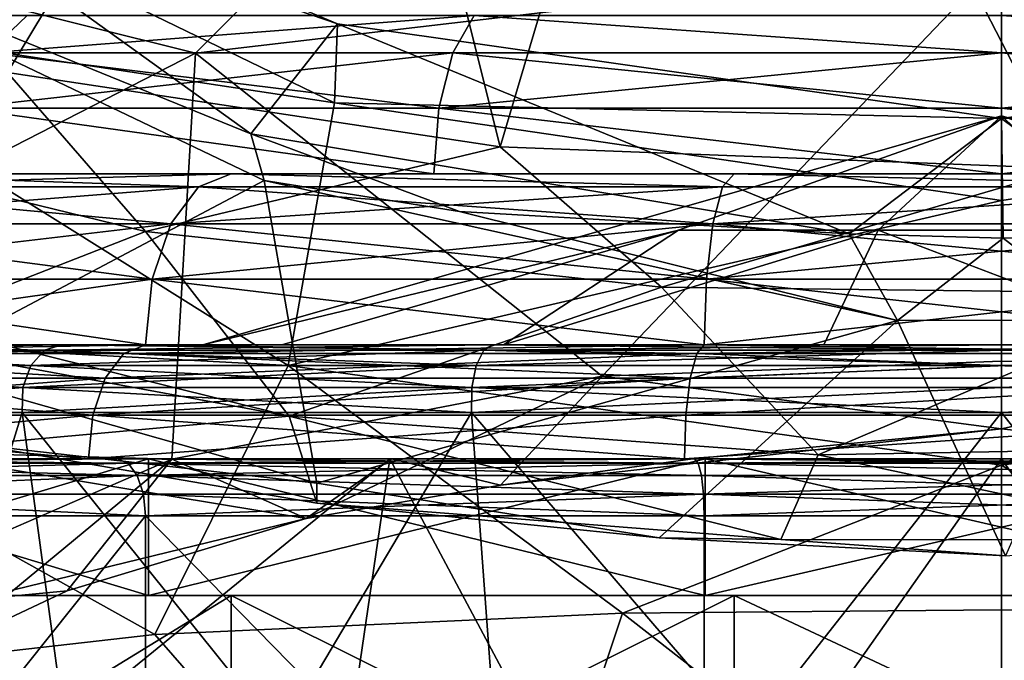
# Model space of a CAD drawing. Extents: x -31 to 31, y -4 to 161.
# Drawn here: x -9 to 0, y 147 to 152 of the extents above; entities that cross this region are included whole.
import ezdxf

# ---------------------------------------------------------------- set-up
doc = ezdxf.new("R2010")
doc.units = 0
doc.header["$MEASUREMENT"] = 0

msp = doc.modelspace()

# ---------------------------------------------------------------- linework, layer by layer
for points in [[(0.5726, 150.947006, 97.447701), (0.5789, 157.244003, 85.893898), (-2.6147, 157.130005, 85.865303)], [(-4.394, 151.136002, 96.710503), (-2.6147, 157.130005, 85.865303), (-5.7756, 156.660995, 85.748001)], [(-4.394, 151.136002, 96.710503), (0.5726, 150.947006, 97.447701), (-2.6147, 157.130005, 85.865303)], [(-8.7108, 151.787003, 94.1745), (-5.7756, 156.660995, 85.748001), (-9.4521, 155.643005, 85.4879)], [(-8.7108, 151.787003, 94.1745), (-4.394, 151.136002, 96.710503), (-5.7756, 156.660995, 85.748001)], [(0, 152.785995, 25.914499), (2.2641, 154.804001, 30.107401), (7.0639, 151.957993, 26.326099)], [(-12.0815, 153.210007, 34.3783), (-4.5131, 154.518005, 30.2181), (-7.0639, 151.957993, 26.326099)], [(-7.0639, 151.957993, 26.326099), (-4.5131, 154.518005, 30.2181), (0, 152.785995, 25.914499)], [(-10.8436, 154.320007, 61.929901), (-6.577, 151.25, 72.070099), (-11.5527, 153.278, 72.4963)], [(-10.7641, 153.906998, 51.480701), (-5.819, 152.214996, 60.659901), (-10.8436, 154.320007, 61.929901)], [(-5.819, 152.214996, 60.659901), (-6.577, 151.25, 72.070099), (-10.8436, 154.320007, 61.929901)], [(-11.2274, 152.337006, 43.040798), (-5.8453, 151.520996, 50.1665), (-10.7641, 153.906998, 51.480701)], [(-5.8453, 151.520996, 50.1665), (-5.819, 152.214996, 60.659901), (-10.7641, 153.906998, 51.480701)], [(-6.577, 151.25, 72.070099), (-6.4622, 150.839996, 73.995796), (-11.5527, 153.278, 72.4963)], [(-11.5527, 153.278, 72.4963), (-6.4622, 150.839996, 73.995796), (-9.5676, 149.199005, 83.877296)], [(-12.0815, 153.210007, 34.3783), (-7.0639, 151.957993, 26.326099), (-13.6602, 148.570999, 25.3687)], [(-3.5002, 149.125, 20.4513), (-7.0639, 151.957993, 26.326099), (0, 152.785995, 25.914499)], [(-3.5002, 149.125, 20.4513), (0, 152.785995, 25.914499), (0, 149.255997, 20.2994)], [(0, 149.255997, 20.2994), (0, 152.785995, 25.914499), (2.4456, 149.199997, 20.384199)], [(2.4456, 149.199997, 20.384199), (0, 152.785995, 25.914499), (7.0639, 151.957993, 26.326099)], [(-12.2164, 149.537003, 34.804401), (-6.25, 149.218002, 40.529701), (-11.2274, 152.337006, 43.040798)], [(-6.25, 149.218002, 40.529701), (-5.8453, 151.520996, 50.1665), (-11.2274, 152.337006, 43.040798)], [(-11.1549, 152.285995, 4.3005), (-8.8817, 151.960999, 8.5617), (-8.5376, 152.285995, 8.2176)], [(-8.8817, 151.960999, -9.2017), (-11.1549, 152.285995, -4.9405), (-8.5376, 152.285995, -8.8576)], [(-8.8817, 151.960999, 8.5617), (-4.8068, 151.960999, 11.2845), (-4.6205, 152.285995, 10.8349)], [(-8.8817, 151.960999, 8.5617), (-4.6205, 152.285995, 10.8349), (-8.5376, 152.285995, 8.2176)], [(-4.6205, 152.285995, -11.4749), (-8.8817, 151.960999, -9.2017), (-8.5376, 152.285995, -8.8576)], [(-4.8068, 151.960999, -11.9245), (-8.8817, 151.960999, -9.2017), (-4.6205, 152.285995, -11.4749)], [(-4.8068, 151.960999, 11.2845), (0, 151.960999, 12.2407), (-4.6205, 152.285995, 10.8349)], [(0, 151.960999, -12.8807), (-4.8068, 151.960999, -11.9245), (-4.6205, 152.285995, -11.4749)], [(-4.6205, 152.285995, 10.8349), (0, 151.960999, 12.2407), (0, 152.285995, 11.754)], [(0, 151.960999, -12.8807), (-4.6205, 152.285995, -11.4749), (0, 152.285995, -12.394)], [(0, 152.285995, 11.754), (4.8068, 151.960999, 11.2845), (4.6205, 152.285995, 10.8349)], [(0, 151.960999, 12.2407), (4.8068, 151.960999, 11.2845), (0, 152.285995, 11.754)], [(4.8068, 151.960999, -11.9245), (0, 151.960999, -12.8807), (0, 152.285995, -12.394)], [(4.8068, 151.960999, -11.9245), (0, 152.285995, -12.394), (4.6205, 152.285995, -11.4749)], [(-1.3342, 150.373993, 71.796501), (-6.577, 151.25, 72.070099), (-5.819, 152.214996, 60.659901)], [(-5.8453, 151.520996, 50.1665), (0, 151.384003, 60.628601), (-5.819, 152.214996, 60.659901)], [(0, 151.384003, 60.628601), (-1.3342, 150.373993, 71.796501), (-5.819, 152.214996, 60.659901)], [(5.8453, 151.520996, 50.1665), (5.819, 152.214996, 60.659901), (0, 151.384003, 60.628601)], [(5.819, 152.214996, 60.659901), (5.6412, 151.968994, 64.596901), (0, 151.384003, 60.628601)], [(-13.6602, 148.570999, 25.3687), (-7.0639, 151.957993, 26.326099), (-7.2697, 148.397003, 20.5319)], [(-9.1117, 151.473999, 8.7917), (-4.8068, 151.960999, 11.2845), (-8.8817, 151.960999, 8.5617)], [(-9.1117, 151.473999, 8.7917), (-4.9312, 151.473999, 11.5849), (-4.8068, 151.960999, 11.2845)], [(-4.9312, 151.473999, -12.2249), (-9.1117, 151.473999, -9.4317), (-8.8817, 151.960999, -9.2017)], [(-4.9312, 151.473999, -12.2249), (-8.8817, 151.960999, -9.2017), (-4.8068, 151.960999, -11.9245)], [(-7.2697, 148.397003, 20.5319), (-7.0639, 151.957993, 26.326099), (-3.5002, 149.125, 20.4513)], [(-4.9312, 151.473999, 11.5849), (0, 151.473999, 12.5658), (-4.8068, 151.960999, 11.2845)], [(0, 151.960999, -12.8807), (-4.9312, 151.473999, -12.2249), (-4.8068, 151.960999, -11.9245)], [(0, 151.473999, -13.2058), (-4.9312, 151.473999, -12.2249), (0, 151.960999, -12.8807)], [(-4.8068, 151.960999, 11.2845), (0, 151.473999, 12.5658), (0, 151.960999, 12.2407)], [(5.6412, 151.968994, 64.596901), (1.3545, 150.375, 71.7966), (0, 151.384003, 60.628601)], [(0, 151.473999, 12.5658), (4.9312, 151.473999, 11.5849), (4.8068, 151.960999, 11.2845)], [(0, 151.473999, 12.5658), (4.8068, 151.960999, 11.2845), (0, 151.960999, 12.2407)], [(4.9312, 151.473999, -12.2249), (0, 151.960999, -12.8807), (4.8068, 151.960999, -11.9245)], [(4.9312, 151.473999, -12.2249), (0, 151.473999, -13.2058), (0, 151.960999, -12.8807)], [(-10.9802, 151.244003, 92.481102), (-7.5006, 150.391998, 95.748299), (-8.7108, 151.787003, 94.1745)], [(-8.7108, 151.787003, 94.1745), (-7.5006, 150.391998, 95.748299), (-4.394, 151.136002, 96.710503)], [(-6.25, 149.218002, 40.529701), (0, 150.666, 50.221401), (-5.8453, 151.520996, 50.1665)], [(0, 150.666, 50.221401), (0, 151.384003, 60.628601), (-5.8453, 151.520996, 50.1665)], [(6.25, 149.218002, 40.529701), (5.8453, 151.520996, 50.1665), (0, 148.345001, 40.7145)], [(0, 148.345001, 40.7145), (5.8453, 151.520996, 50.1665), (0, 150.666, 50.221401)], [(5.8453, 151.520996, 50.1665), (0, 151.384003, 60.628601), (0, 150.666, 50.221401)], [(-9.1117, 151.473999, 8.7917), (-9.1924, 150.899994, 8.8724), (-4.9749, 150.899994, 11.6904)], [(-9.1117, 151.473999, -9.4317), (-4.9749, 150.899994, -12.3304), (-9.1924, 150.899994, -9.5124)], [(-9.1117, 151.473999, 8.7917), (-4.9749, 150.899994, 11.6904), (-4.9312, 151.473999, 11.5849)], [(-4.9312, 151.473999, -12.2249), (-4.9749, 150.899994, -12.3304), (-9.1117, 151.473999, -9.4317)], [(-4.9312, 151.473999, 11.5849), (-4.9749, 150.899994, 11.6904), (0, 150.899994, 12.68)], [(-4.9312, 151.473999, -12.2249), (0, 150.899994, -13.32), (-4.9749, 150.899994, -12.3304)], [(-4.9312, 151.473999, 11.5849), (0, 150.899994, 12.68), (0, 151.473999, 12.5658)], [(0, 151.473999, -13.2058), (0, 150.899994, -13.32), (-4.9312, 151.473999, -12.2249)], [(0, 151.473999, 12.5658), (0, 150.899994, 12.68), (4.9749, 150.899994, 11.6904)], [(0, 151.473999, 12.5658), (4.9749, 150.899994, 11.6904), (4.9312, 151.473999, 11.5849)], [(4.9312, 151.473999, -12.2249), (4.9749, 150.899994, -12.3304), (0, 150.899994, -13.32)], [(4.9312, 151.473999, -12.2249), (0, 150.899994, -13.32), (0, 151.473999, -13.2058)], [(-7, 149.399994, -0.32), (-2.8316, 150.404007, -2.3772), (0, 151.406998, -0.32)], [(0, 151.406998, -0.32), (-2.8316, 150.404007, 1.7372), (-7, 149.399994, -0.32)], [(-2.8316, 150.404007, -2.3772), (-1.0816, 150.404007, -3.6487), (0, 151.406998, -0.32)], [(-1.0816, 150.404007, 3.0087), (-2.8316, 150.404007, 1.7372), (0, 151.406998, -0.32)], [(0, 151.384003, 60.628601), (0.015, 150.335999, 71.791702), (-1.3342, 150.373993, 71.796501)], [(-1.0816, 150.404007, -3.6487), (1.0816, 150.404007, -3.6487), (0, 151.406998, -0.32)], [(1.0816, 150.404007, 3.0087), (-1.0816, 150.404007, 3.0087), (0, 151.406998, -0.32)], [(0, 151.406998, -0.32), (2.8316, 150.404007, -2.3772), (7, 149.399994, -0.32)], [(1.0816, 150.404007, -3.6487), (2.8316, 150.404007, -2.3772), (0, 151.406998, -0.32)], [(7, 149.399994, -0.32), (2.8316, 150.404007, 1.7372), (0, 151.406998, -0.32)], [(2.8316, 150.404007, 1.7372), (1.0816, 150.404007, 3.0087), (0, 151.406998, -0.32)], [(0, 151.384003, 60.628601), (1.3545, 150.375, 71.7966), (0.015, 150.335999, 71.791702)], [(-1.3342, 150.373993, 71.796501), (-4.7503, 150.569, 73.2407), (-6.577, 151.25, 72.070099)], [(-6.577, 151.25, 72.070099), (-4.7503, 150.569, 73.2407), (-6.4622, 150.839996, 73.995796)], [(-10.9802, 151.244003, 92.481102), (-9.5459, 149.593994, 93.818001), (-7.5006, 150.391998, 95.748299)], [(-7.5006, 150.391998, 95.748299), (-2.9792, 149.906006, 97.628304), (-4.394, 151.136002, 96.710503)], [(-4.394, 151.136002, 96.710503), (-2.9792, 149.906006, 97.628304), (0.5726, 150.947006, 97.447701)], [(-2.9792, 149.906006, 97.628304), (1.7161, 149.850006, 97.844902), (0.5726, 150.947006, 97.447701)], [(-10.7813, 150.785995, 8.7266), (-6.75, 150.899994, 11.3713), (-10.3416, 150.899994, 8.3576)], [(-10.7813, 150.785995, 8.7266), (-7.037, 150.785995, 11.8685), (-6.75, 150.899994, 11.3713)], [(-7.037, 150.785995, -12.5085), (-10.7813, 150.785995, -9.3666), (-10.3416, 150.899994, -8.9976)], [(-6.75, 150.899994, 11.3713), (-9.1924, 150.899994, 8.8724), (-10.3416, 150.899994, 8.3576)], [(-9.1924, 150.899994, -9.5124), (-6.75, 150.899994, -12.0113), (-10.3416, 150.899994, -8.9976)], [(-7.037, 150.785995, -12.5085), (-10.3416, 150.899994, -8.9976), (-6.75, 150.899994, -12.0113)], [(-9.5676, 149.199005, 83.877296), (-6.4622, 150.839996, 73.995796), (-5.999, 148.186005, 83.623703)], [(-6.75, 150.899994, 11.3713), (-4.9749, 150.899994, 11.6904), (-9.1924, 150.899994, 8.8724)], [(-9.1924, 150.899994, -9.5124), (-4.9749, 150.899994, -12.3304), (-6.75, 150.899994, -12.0113)], [(-7.037, 150.785995, 11.8685), (-2.4439, 150.785995, 13.5402), (-6.75, 150.899994, 11.3713)], [(-2.4439, 150.785995, -14.1802), (-7.037, 150.785995, -12.5085), (-6.75, 150.899994, -12.0113)], [(-2.4439, 150.785995, 13.5402), (-2.3443, 150.899994, 12.9749), (-6.75, 150.899994, 11.3713)], [(-6.75, 150.899994, 11.3713), (-2.3443, 150.899994, 12.9749), (-4.9749, 150.899994, 11.6904)], [(-4.9749, 150.899994, -12.3304), (-2.3443, 150.899994, -13.6149), (-6.75, 150.899994, -12.0113)], [(-2.4439, 150.785995, -14.1802), (-6.75, 150.899994, -12.0113), (-2.3443, 150.899994, -13.6149)], [(-5.999, 148.186005, 83.623703), (-6.4622, 150.839996, 73.995796), (-0.9104, 149.613007, 75.642097)], [(-6.4622, 150.839996, 73.995796), (-4.7503, 150.569, 73.2407), (-0.9104, 149.613007, 75.642097)], [(-2.3443, 150.899994, 12.9749), (0, 150.899994, 12.68), (-4.9749, 150.899994, 11.6904)], [(-4.9749, 150.899994, -12.3304), (0, 150.899994, -13.32), (-2.3443, 150.899994, -13.6149)], [(-2.4439, 150.785995, 13.5402), (2.4439, 150.785995, 13.5402), (-2.3443, 150.899994, 12.9749)], [(2.4439, 150.785995, -14.1802), (-2.4439, 150.785995, -14.1802), (-2.3443, 150.899994, -13.6149)], [(2.4439, 150.785995, 13.5402), (2.3443, 150.899994, 12.9749), (-2.3443, 150.899994, 12.9749)], [(-2.3443, 150.899994, 12.9749), (2.3443, 150.899994, 12.9749), (0, 150.899994, 12.68)], [(0, 150.899994, -13.32), (2.3443, 150.899994, -13.6149), (-2.3443, 150.899994, -13.6149)], [(2.4439, 150.785995, -14.1802), (-2.3443, 150.899994, -13.6149), (2.3443, 150.899994, -13.6149)], [(2.3443, 150.899994, 12.9749), (4.9749, 150.899994, 11.6904), (0, 150.899994, 12.68)], [(0, 150.899994, -13.32), (4.9749, 150.899994, -12.3304), (2.3443, 150.899994, -13.6149)], [(-11.1541, 150.460999, 9.0394), (-7.037, 150.785995, 11.8685), (-10.7813, 150.785995, 8.7266)], [(-11.1541, 150.460999, 9.0394), (-7.2803, 150.460999, 12.2899), (-7.037, 150.785995, 11.8685)], [(-7.2803, 150.460999, -12.9299), (-11.1541, 150.460999, -9.6794), (-10.7813, 150.785995, -9.3666)], [(-7.2803, 150.460999, -12.9299), (-10.7813, 150.785995, -9.3666), (-7.037, 150.785995, -12.5085)], [(-7.2803, 150.460999, 12.2899), (-2.5284, 150.460999, 14.0195), (-7.037, 150.785995, 11.8685)], [(-2.4439, 150.785995, -14.1802), (-7.2803, 150.460999, -12.9299), (-7.037, 150.785995, -12.5085)], [(-2.5284, 150.460999, -14.6595), (-7.2803, 150.460999, -12.9299), (-2.4439, 150.785995, -14.1802)], [(-7.037, 150.785995, 11.8685), (-2.5284, 150.460999, 14.0195), (-2.4439, 150.785995, 13.5402)], [(-2.5284, 150.460999, 14.0195), (2.5284, 150.460999, 14.0195), (2.4439, 150.785995, 13.5402)], [(-2.5284, 150.460999, 14.0195), (2.4439, 150.785995, 13.5402), (-2.4439, 150.785995, 13.5402)], [(2.4439, 150.785995, -14.1802), (-2.5284, 150.460999, -14.6595), (-2.4439, 150.785995, -14.1802)], [(2.5284, 150.460999, -14.6595), (-2.5284, 150.460999, -14.6595), (2.4439, 150.785995, -14.1802)], [(0, 148.345001, 40.7145), (0, 150.666, 50.221401), (-6.25, 149.218002, 40.529701)], [(-0.9104, 149.613007, 75.642097), (-4.7503, 150.569, 73.2407), (-1.3342, 150.373993, 71.796501)], [(-11.4032, 149.973999, 9.2484), (-7.4429, 149.973999, 12.5715), (-7.2803, 150.460999, 12.2899)], [(-11.4032, 149.973999, 9.2484), (-7.2803, 150.460999, 12.2899), (-11.1541, 150.460999, 9.0394)], [(-7.4429, 149.973999, -13.2115), (-11.4032, 149.973999, -9.8884), (-11.1541, 150.460999, -9.6794)], [(-7.4429, 149.973999, -13.2115), (-11.1541, 150.460999, -9.6794), (-7.2803, 150.460999, -12.9299)], [(-7.5006, 150.391998, 95.748299), (-9.5459, 149.593994, 93.818001), (-6.2429, 148.774994, 96.111298)], [(-6.2429, 148.774994, 96.111298), (-2.9792, 149.906006, 97.628304), (-7.5006, 150.391998, 95.748299)], [(-7.4429, 149.973999, 12.5715), (-2.5849, 149.973999, 14.3397), (-2.5284, 150.460999, 14.0195)], [(-7.4429, 149.973999, 12.5715), (-2.5284, 150.460999, 14.0195), (-7.2803, 150.460999, 12.2899)], [(-2.5849, 149.973999, -14.9797), (-7.4429, 149.973999, -13.2115), (-7.2803, 150.460999, -12.9299)], [(-2.5849, 149.973999, -14.9797), (-7.2803, 150.460999, -12.9299), (-2.5284, 150.460999, -14.6595)], [(-6.3068, 149.399994, -3.3572), (-2.8316, 150.404007, -2.3772), (-7, 149.399994, -0.32)], [(-7, 149.399994, -0.32), (-2.8316, 150.404007, 1.7372), (-6.3068, 149.399994, 2.7172)], [(-4.3644, 149.399994, -5.7928), (-2.8316, 150.404007, -2.3772), (-6.3068, 149.399994, -3.3572)], [(-6.3068, 149.399994, 2.7172), (-2.8316, 150.404007, 1.7372), (-4.3644, 149.399994, 5.1528)], [(-1.5576, 149.399994, -7.1445), (-1.0816, 150.404007, -3.6487), (-4.3644, 149.399994, -5.7928)], [(-4.3644, 149.399994, -5.7928), (-1.0816, 150.404007, -3.6487), (-2.8316, 150.404007, -2.3772)], [(-4.3644, 149.399994, 5.1528), (-1.0816, 150.404007, 3.0087), (-1.5576, 149.399994, 6.5045)], [(-4.3644, 149.399994, 5.1528), (-2.8316, 150.404007, 1.7372), (-1.0816, 150.404007, 3.0087)], [(-2.5849, 149.973999, 14.3397), (2.5284, 150.460999, 14.0195), (-2.5284, 150.460999, 14.0195)], [(-2.5849, 149.973999, 14.3397), (2.5849, 149.973999, 14.3397), (2.5284, 150.460999, 14.0195)], [(2.5849, 149.973999, -14.9797), (-2.5849, 149.973999, -14.9797), (-2.5284, 150.460999, -14.6595)], [(2.5849, 149.973999, -14.9797), (-2.5284, 150.460999, -14.6595), (2.5284, 150.460999, -14.6595)], [(1.5576, 149.399994, -7.1445), (-1.0816, 150.404007, -3.6487), (-1.5576, 149.399994, -7.1445)], [(-1.5576, 149.399994, 6.5045), (-1.0816, 150.404007, 3.0087), (1.5576, 149.399994, 6.5045)], [(1.5576, 149.399994, -7.1445), (1.0816, 150.404007, -3.6487), (-1.0816, 150.404007, -3.6487)], [(1.5576, 149.399994, 6.5045), (-1.0816, 150.404007, 3.0087), (1.0816, 150.404007, 3.0087)], [(0.015, 150.335999, 71.791702), (-0.9104, 149.613007, 75.642097), (-1.3342, 150.373993, 71.796501)], [(0.015, 150.335999, 71.791702), (0.9451, 149.615005, 75.642303), (-0.9104, 149.613007, 75.642097)], [(1.3545, 150.375, 71.7966), (0.9451, 149.615005, 75.642303), (0.015, 150.335999, 71.791702)], [(-11.4032, 149.973999, 9.2484), (-11.4907, 149.399994, 9.3218), (-7.5, 149.399994, 12.6704)], [(-7.4429, 149.973999, -13.2115), (-7.5, 149.399994, -13.3104), (-11.4907, 149.399994, -9.9618)], [(-7.4429, 149.973999, -13.2115), (-11.4907, 149.399994, -9.9618), (-11.4032, 149.973999, -9.8884)], [(-11.4032, 149.973999, 9.2484), (-7.5, 149.399994, 12.6704), (-7.4429, 149.973999, 12.5715)], [(-7.4429, 149.973999, 12.5715), (-7.5, 149.399994, 12.6704), (-2.6047, 149.399994, 14.4521)], [(-7.4429, 149.973999, -13.2115), (-2.6047, 149.399994, -15.0921), (-7.5, 149.399994, -13.3104)], [(-7.4429, 149.973999, 12.5715), (-2.6047, 149.399994, 14.4521), (-2.5849, 149.973999, 14.3397)], [(-2.5849, 149.973999, -14.9797), (-2.6047, 149.399994, -15.0921), (-7.4429, 149.973999, -13.2115)], [(2.5849, 149.973999, 14.3397), (-2.6047, 149.399994, 14.4521), (2.6047, 149.399994, 14.4521)], [(-2.5849, 149.973999, 14.3397), (-2.6047, 149.399994, 14.4521), (2.5849, 149.973999, 14.3397)], [(-2.5849, 149.973999, -14.9797), (2.6047, 149.399994, -15.0921), (-2.6047, 149.399994, -15.0921)], [(2.5849, 149.973999, -14.9797), (2.6047, 149.399994, -15.0921), (-2.5849, 149.973999, -14.9797)], [(-6.2429, 148.774994, 96.111298), (-1.6061, 148.436005, 97.504601), (-2.9792, 149.906006, 97.628304)], [(-1.6061, 148.436005, 97.504601), (1.7161, 149.850006, 97.844902), (-2.9792, 149.906006, 97.628304)], [(-1.6061, 148.436005, 97.504601), (3.5386, 148.524994, 97.139), (1.7161, 149.850006, 97.844902)], [(-5.999, 148.186005, 83.623703), (-0.9104, 149.613007, 75.642097), (-3.0002, 147.707993, 83.503998)], [(-3.0002, 147.707993, 83.503998), (-0.9104, 149.613007, 75.642097), (0.0337, 147.550003, 83.4645)], [(-0.9104, 149.613007, 75.642097), (0.9451, 149.615005, 75.642303), (0.0337, 147.550003, 83.4645)], [(-10.1698, 146.548004, 31.530199), (-7.4181, 146.860001, 34.138599), (-12.2164, 149.537003, 34.804401)], [(-7.4181, 146.860001, 34.138599), (-6.25, 149.218002, 40.529701), (-12.2164, 149.537003, 34.804401)], [(-6.2429, 148.774994, 96.111298), (-9.5459, 149.593994, 93.818001), (-10.1701, 149.5, 93.103798)], [(-6.2429, 148.774994, 96.111298), (-10.1701, 149.5, 93.103798), (-8.9896, 148.524994, 93.0858)], [(-7.6913, 149.324005, -13.6418), (-11.7838, 149.324005, -10.2078), (-11.4907, 149.399994, -9.9618)], [(-11.7838, 149.324005, 9.5678), (-7.5, 149.399994, 12.6704), (-11.4907, 149.399994, 9.3218)], [(-11.7838, 149.324005, 9.5678), (-7.6913, 149.324005, 13.0018), (-7.5, 149.399994, 12.6704)], [(-7, 149.399994, -0.32), (-10.7586, 149.399994, 4.1364), (-11.6451, 149.399994, -0.32)], [(-10.7586, 149.399994, -4.7764), (-7, 149.399994, -0.32), (-11.6451, 149.399994, -0.32)], [(-7.6913, 149.324005, -13.6418), (-11.4907, 149.399994, -9.9618), (-7.5, 149.399994, -13.3104)], [(-8.5068, 149.218994, 8.1868), (-11.1147, 149.218994, 4.2839), (-8.3849, 149.352005, 8.0649)], [(-8.3849, 149.352005, 8.0649), (-11.1147, 149.218994, 4.2839), (-10.9554, 149.352005, 4.2179)], [(-11.1147, 149.218994, -4.9239), (-8.5068, 149.218994, -8.8268), (-10.9554, 149.352005, -4.8579)], [(-8.2343, 149.399994, 7.9143), (-10.9554, 149.352005, 4.2179), (-10.7586, 149.399994, 4.1364)], [(-8.3849, 149.352005, 8.0649), (-10.9554, 149.352005, 4.2179), (-8.2343, 149.399994, 7.9143)], [(-10.9554, 149.352005, -4.8579), (-8.3849, 149.352005, -8.7049), (-10.7586, 149.399994, -4.7764)], [(-10.9554, 149.352005, -4.8579), (-8.5068, 149.218994, -8.8268), (-8.3849, 149.352005, -8.7049)], [(-6.3068, 149.399994, 2.7172), (-8.2343, 149.399994, 7.9143), (-10.7586, 149.399994, 4.1364)], [(-7, 149.399994, -0.32), (-6.3068, 149.399994, 2.7172), (-10.7586, 149.399994, 4.1364)], [(-6.3068, 149.399994, -3.3572), (-7, 149.399994, -0.32), (-10.7586, 149.399994, -4.7764)], [(-8.2343, 149.399994, -8.5543), (-6.3068, 149.399994, -3.3572), (-10.7586, 149.399994, -4.7764)], [(-10.7586, 149.399994, -4.7764), (-8.3849, 149.352005, -8.7049), (-8.2343, 149.399994, -8.5543)], [(-4.6039, 149.218994, 10.7947), (-8.5068, 149.218994, 8.1868), (-4.5379, 149.352005, 10.6354)], [(-4.5379, 149.352005, 10.6354), (-8.5068, 149.218994, 8.1868), (-8.3849, 149.352005, 8.0649)], [(-8.5068, 149.218994, -8.8268), (-4.6039, 149.218994, -11.4347), (-8.3849, 149.352005, -8.7049)], [(-4.4564, 149.399994, 10.4386), (-8.3849, 149.352005, 8.0649), (-8.2343, 149.399994, 7.9143)], [(-4.5379, 149.352005, 10.6354), (-8.3849, 149.352005, 8.0649), (-4.4564, 149.399994, 10.4386)], [(-8.3849, 149.352005, -8.7049), (-4.5379, 149.352005, -11.2754), (-8.2343, 149.399994, -8.5543)], [(-8.3849, 149.352005, -8.7049), (-4.6039, 149.218994, -11.4347), (-4.5379, 149.352005, -11.2754)], [(-4.3644, 149.399994, 5.1528), (-4.4564, 149.399994, 10.4386), (-8.2343, 149.399994, 7.9143)], [(-6.3068, 149.399994, 2.7172), (-4.3644, 149.399994, 5.1528), (-8.2343, 149.399994, 7.9143)], [(-4.3644, 149.399994, -5.7928), (-6.3068, 149.399994, -3.3572), (-8.2343, 149.399994, -8.5543)], [(-4.4564, 149.399994, -11.0786), (-4.3644, 149.399994, -5.7928), (-8.2343, 149.399994, -8.5543)], [(-8.2343, 149.399994, -8.5543), (-4.5379, 149.352005, -11.2754), (-4.4564, 149.399994, -11.0786)], [(-2.6712, 149.324005, -15.469), (-7.6913, 149.324005, -13.6418), (-7.5, 149.399994, -13.3104)], [(-7.6913, 149.324005, 13.0018), (-2.6047, 149.399994, 14.4521), (-7.5, 149.399994, 12.6704)], [(-7.6913, 149.324005, 13.0018), (-2.6712, 149.324005, 14.829), (-2.6047, 149.399994, 14.4521)], [(-2.6712, 149.324005, -15.469), (-7.5, 149.399994, -13.3104), (-2.6047, 149.399994, -15.0921)], [(0, 149.218994, 11.7105), (-4.6039, 149.218994, 10.7947), (0, 149.352005, 11.538)], [(0, 149.352005, 11.538), (-4.6039, 149.218994, 10.7947), (-4.5379, 149.352005, 10.6354)], [(-4.6039, 149.218994, -11.4347), (0, 149.218994, -12.3505), (-4.5379, 149.352005, -11.2754)], [(0, 149.399994, 11.3251), (-4.5379, 149.352005, 10.6354), (-4.4564, 149.399994, 10.4386)], [(0, 149.352005, 11.538), (-4.5379, 149.352005, 10.6354), (0, 149.399994, 11.3251)], [(-4.5379, 149.352005, -11.2754), (0, 149.352005, -12.178), (-4.4564, 149.399994, -11.0786)], [(-4.5379, 149.352005, -11.2754), (0, 149.218994, -12.3505), (0, 149.352005, -12.178)], [(-1.5576, 149.399994, 6.5045), (0, 149.399994, 11.3251), (-4.4564, 149.399994, 10.4386)], [(-1.5576, 149.399994, 6.5045), (-4.4564, 149.399994, 10.4386), (-4.3644, 149.399994, 5.1528)], [(-4.4564, 149.399994, -11.0786), (-1.5576, 149.399994, -7.1445), (-4.3644, 149.399994, -5.7928)], [(0, 149.399994, -11.9651), (-1.5576, 149.399994, -7.1445), (-4.4564, 149.399994, -11.0786)], [(-4.4564, 149.399994, -11.0786), (0, 149.352005, -12.178), (0, 149.399994, -11.9651)], [(2.6712, 149.324005, -15.469), (-2.6712, 149.324005, -15.469), (-2.6047, 149.399994, -15.0921)], [(-2.6712, 149.324005, 14.829), (2.6047, 149.399994, 14.4521), (-2.6047, 149.399994, 14.4521)], [(-2.6712, 149.324005, 14.829), (2.6712, 149.324005, 14.829), (2.6047, 149.399994, 14.4521)], [(2.6712, 149.324005, -15.469), (-2.6047, 149.399994, -15.0921), (2.6047, 149.399994, -15.0921)], [(1.5576, 149.399994, 6.5045), (0, 149.399994, 11.3251), (-1.5576, 149.399994, 6.5045)], [(0, 149.399994, -11.9651), (1.5576, 149.399994, -7.1445), (-1.5576, 149.399994, -7.1445)], [(1.5576, 149.399994, 6.5045), (4.4564, 149.399994, 10.4386), (0, 149.399994, 11.3251)], [(4.4564, 149.399994, -11.0786), (1.5576, 149.399994, -7.1445), (0, 149.399994, -11.9651)], [(4.4564, 149.399994, 10.4386), (4.5379, 149.352005, 10.6354), (0, 149.399994, 11.3251)], [(4.5379, 149.352005, 10.6354), (0, 149.352005, 11.538), (0, 149.399994, 11.3251)], [(0, 149.399994, -11.9651), (4.5379, 149.352005, -11.2754), (4.4564, 149.399994, -11.0786)], [(0, 149.352005, -12.178), (4.5379, 149.352005, -11.2754), (0, 149.399994, -11.9651)], [(4.6039, 149.218994, 10.7947), (0, 149.218994, 11.7105), (4.5379, 149.352005, 10.6354)], [(4.5379, 149.352005, 10.6354), (0, 149.218994, 11.7105), (0, 149.352005, 11.538)], [(0, 149.218994, -12.3505), (4.6039, 149.218994, -11.4347), (0, 149.352005, -12.178)], [(0, 149.352005, -12.178), (4.6039, 149.218994, -11.4347), (4.5379, 149.352005, -11.2754)], [(-7.8536, 149.106995, -13.9228), (-12.0323, 149.106995, -10.4163), (-11.7838, 149.324005, -10.2078)], [(-12.0323, 149.106995, 9.7763), (-7.8536, 149.106995, 13.2828), (-11.7838, 149.324005, 9.5678)], [(-7.8536, 149.106995, -13.9228), (-11.7838, 149.324005, -10.2078), (-7.6913, 149.324005, -13.6418)], [(-11.7838, 149.324005, 9.5678), (-7.8536, 149.106995, 13.2828), (-7.6913, 149.324005, 13.0018)], [(-2.7275, 149.106995, -15.7885), (-7.8536, 149.106995, -13.9228), (-7.6913, 149.324005, -13.6418)], [(-7.8536, 149.106995, 13.2828), (-2.7275, 149.106995, 15.1485), (-2.6712, 149.324005, 14.829)], [(-7.8536, 149.106995, 13.2828), (-2.6712, 149.324005, 14.829), (-7.6913, 149.324005, 13.0018)], [(-2.7275, 149.106995, -15.7885), (-7.6913, 149.324005, -13.6418), (-2.6712, 149.324005, -15.469)], [(2.7275, 149.106995, -15.7885), (-2.7275, 149.106995, -15.7885), (-2.6712, 149.324005, -15.469)], [(-2.7275, 149.106995, 15.1485), (2.7275, 149.106995, 15.1485), (2.6712, 149.324005, 14.829)], [(-2.7275, 149.106995, 15.1485), (2.6712, 149.324005, 14.829), (-2.6712, 149.324005, 14.829)], [(2.7275, 149.106995, -15.7885), (-2.6712, 149.324005, -15.469), (2.6712, 149.324005, -15.469)], [(-8.5768, 149.024002, 8.2568), (-11.2061, 149.024002, 4.3217), (-11.1147, 149.218994, 4.2839)], [(-11.2061, 149.024002, -4.9617), (-8.5768, 149.024002, -8.8968), (-11.1147, 149.218994, -4.9239)], [(-8.5768, 149.024002, 8.2568), (-11.1147, 149.218994, 4.2839), (-8.5068, 149.218994, 8.1868)], [(-11.1147, 149.218994, -4.9239), (-8.5768, 149.024002, -8.8968), (-8.5068, 149.218994, -8.8268)], [(-8.9896, 148.524994, 93.0858), (-9.5676, 149.199005, 83.877296), (-5.999, 148.186005, 83.623703)], [(-4.6417, 149.024002, 10.8861), (-8.5768, 149.024002, 8.2568), (-4.6039, 149.218994, 10.7947)], [(-4.6039, 149.218994, 10.7947), (-8.5768, 149.024002, 8.2568), (-8.5068, 149.218994, 8.1868)], [(-8.5768, 149.024002, -8.8968), (-4.6417, 149.024002, -11.5261), (-8.5068, 149.218994, -8.8268)], [(-8.5068, 149.218994, -8.8268), (-4.6417, 149.024002, -11.5261), (-4.6039, 149.218994, -11.4347)], [(-3.3213, 147.046997, 36.675999), (-6.25, 149.218002, 40.529701), (-7.4181, 146.860001, 34.138599)], [(-3.3213, 147.046997, 36.675999), (0, 148.345001, 40.7145), (-6.25, 149.218002, 40.529701)], [(0, 149.218994, 11.7105), (-4.6417, 149.024002, 10.8861), (-4.6039, 149.218994, 10.7947)], [(0, 149.024002, 11.8094), (-4.6417, 149.024002, 10.8861), (0, 149.218994, 11.7105)], [(-4.6417, 149.024002, -11.5261), (0, 149.218994, -12.3505), (-4.6039, 149.218994, -11.4347)], [(-4.6417, 149.024002, -11.5261), (0, 149.024002, -12.4494), (0, 149.218994, -12.3505)], [(0, 149.255997, 20.2994), (0, 148.664001, 19.179399), (-3.5002, 149.125, 20.4513)], [(0, 149.255997, 20.2994), (2.4456, 149.199997, 20.384199), (0, 148.664001, 19.179399)], [(4.6417, 149.024002, 10.8861), (0, 149.024002, 11.8094), (4.6039, 149.218994, 10.7947)], [(4.6039, 149.218994, 10.7947), (0, 149.024002, 11.8094), (0, 149.218994, 11.7105)], [(0, 149.218994, -12.3505), (4.6417, 149.024002, -11.5261), (4.6039, 149.218994, -11.4347)], [(0, 149.024002, -12.4494), (4.6417, 149.024002, -11.5261), (0, 149.218994, -12.3505)], [(2.0404, 147.065994, 37.086899), (6.25, 149.218002, 40.529701), (0, 148.345001, 40.7145)], [(2.4456, 149.199997, 20.384199), (3.3436, 148.294006, 18.2929), (0, 148.664001, 19.179399)], [(-7.9619, 148.783005, -14.1105), (-12.1984, 148.783005, -10.5557), (-12.0323, 149.106995, -10.4163)], [(-12.1984, 148.783005, 9.9157), (-7.9619, 148.783005, 13.4705), (-7.8536, 149.106995, 13.2828)], [(-12.1984, 148.783005, 9.9157), (-7.8536, 149.106995, 13.2828), (-12.0323, 149.106995, 9.7763)], [(-7.9619, 148.783005, -14.1105), (-12.0323, 149.106995, -10.4163), (-7.8536, 149.106995, -13.9228)], [(-2.7275, 149.106995, -15.7885), (-7.9619, 148.783005, -14.1105), (-7.8536, 149.106995, -13.9228)], [(-2.7652, 148.783005, -16.002001), (-7.9619, 148.783005, -14.1105), (-2.7275, 149.106995, -15.7885)], [(-7.9619, 148.783005, 13.4705), (-2.7652, 148.783005, 15.362), (-2.7275, 149.106995, 15.1485)], [(-7.9619, 148.783005, 13.4705), (-2.7275, 149.106995, 15.1485), (-7.8536, 149.106995, 13.2828)], [(-3.5002, 149.125, 20.4513), (-6.0931, 147.878006, 18.2087), (-7.2697, 148.397003, 20.5319)], [(-3.5002, 149.125, 20.4513), (-4.3893, 148.169006, 18.158701), (-6.0931, 147.878006, 18.2087)], [(0, 148.664001, 19.179399), (-4.3893, 148.169006, 18.158701), (-3.5002, 149.125, 20.4513)], [(2.7275, 149.106995, -15.7885), (-2.7652, 148.783005, -16.002001), (-2.7275, 149.106995, -15.7885)], [(2.7652, 148.783005, -16.002001), (-2.7652, 148.783005, -16.002001), (2.7275, 149.106995, -15.7885)], [(-2.7652, 148.783005, 15.362), (2.7275, 149.106995, 15.1485), (-2.7275, 149.106995, 15.1485)], [(-2.7652, 148.783005, 15.362), (2.7652, 148.783005, 15.362), (2.7275, 149.106995, 15.1485)], [(-11.2123, 148.806, 4.3243), (-8.5768, 149.024002, 8.2568), (-8.5815, 148.806, 8.2615)], [(-11.2123, 148.806, 4.3243), (-11.2061, 149.024002, 4.3217), (-8.5768, 149.024002, 8.2568)], [(-8.5815, 148.806, -8.9015), (-8.5768, 149.024002, -8.8968), (-11.2123, 148.806, -4.9643)], [(-11.2123, 148.806, -4.9643), (-8.5768, 149.024002, -8.8968), (-11.2061, 149.024002, -4.9617)], [(-8.5815, 148.806, 8.2615), (-8.5768, 149.024002, 8.2568), (-4.6443, 148.806, 10.8923)], [(-4.6443, 148.806, -11.5323), (-4.6417, 149.024002, -11.5261), (-8.5815, 148.806, -8.9015)], [(-8.5815, 148.806, -8.9015), (-4.6417, 149.024002, -11.5261), (-8.5768, 149.024002, -8.8968)], [(-4.6443, 148.806, 10.8923), (-8.5768, 149.024002, 8.2568), (-4.6417, 149.024002, 10.8861)], [(-4.6443, 148.806, 10.8923), (-4.6417, 149.024002, 10.8861), (0, 148.806, 11.8161)], [(0, 148.806, -12.4561), (0, 149.024002, -12.4494), (-4.6443, 148.806, -11.5323)], [(-4.6443, 148.806, -11.5323), (0, 149.024002, -12.4494), (-4.6417, 149.024002, -11.5261)], [(0, 148.806, 11.8161), (-4.6417, 149.024002, 10.8861), (0, 149.024002, 11.8094)], [(0, 148.806, 11.8161), (4.6417, 149.024002, 10.8861), (4.6443, 148.806, 10.8923)], [(0, 148.806, 11.8161), (0, 149.024002, 11.8094), (4.6417, 149.024002, 10.8861)], [(4.6443, 148.806, -11.5323), (4.6417, 149.024002, -11.5261), (0, 148.806, -12.4561)], [(0, 148.806, -12.4561), (4.6417, 149.024002, -11.5261), (0, 149.024002, -12.4494)], [(-7.9619, 148.783005, -14.1105), (-8, 148.399994, -14.1764), (-12.2567, 148.399994, -10.6046)], [(-7.9619, 148.783005, -14.1105), (-12.2567, 148.399994, -10.6046), (-12.1984, 148.783005, -10.5557)], [(-12.1984, 148.783005, 9.9157), (-12.2567, 148.399994, 9.9646), (-8, 148.399994, 13.5364)], [(-12.1984, 148.783005, 9.9157), (-8, 148.399994, 13.5364), (-7.9619, 148.783005, 13.4705)], [(-11.2123, 148.806, 4.3243), (-8.5815, 148.806, 8.2615), (-10.2551, 143.399994, 3.9278)], [(-7.8489, 143.399994, -8.1689), (-11.2123, 148.806, -4.9643), (-10.2551, 143.399994, -4.5678)], [(-8.5815, 148.806, -8.9015), (-11.2123, 148.806, -4.9643), (-7.8489, 143.399994, -8.1689)], [(-10.2551, 143.399994, 3.9278), (-8.5815, 148.806, 8.2615), (-7.8489, 143.399994, 7.5289)], [(-5.9987, 148.009995, 95.195602), (-6.2429, 148.774994, 96.111298), (-8.9896, 148.524994, 93.0858)], [(-8.5815, 148.806, 8.2615), (-4.6443, 148.806, 10.8923), (-7.8489, 143.399994, 7.5289)], [(-4.2478, 143.399994, -10.5751), (-8.5815, 148.806, -8.9015), (-7.8489, 143.399994, -8.1689)], [(-4.6443, 148.806, -11.5323), (-8.5815, 148.806, -8.9015), (-4.2478, 143.399994, -10.5751)], [(-2.7652, 148.783005, -16.002001), (-2.7784, 148.399994, -16.0769), (-8, 148.399994, -14.1764)], [(-2.7652, 148.783005, -16.002001), (-8, 148.399994, -14.1764), (-7.9619, 148.783005, -14.1105)], [(-7.9619, 148.783005, 13.4705), (-8, 148.399994, 13.5364), (-2.7784, 148.399994, 15.4369)], [(-7.9619, 148.783005, 13.4705), (-2.7784, 148.399994, 15.4369), (-2.7652, 148.783005, 15.362)], [(-7.8489, 143.399994, 7.5289), (-4.6443, 148.806, 10.8923), (-4.2478, 143.399994, 9.9351)], [(-1.9327, 147.692001, 96.494003), (-1.6061, 148.436005, 97.504601), (-6.2429, 148.774994, 96.111298)], [(-1.9327, 147.692001, 96.494003), (-6.2429, 148.774994, 96.111298), (-5.9987, 148.009995, 95.195602)], [(-4.2478, 143.399994, 9.9351), (-4.6443, 148.806, 10.8923), (0, 143.399994, 10.78)], [(-4.6443, 148.806, 10.8923), (0, 148.806, 11.8161), (0, 143.399994, 10.78)], [(0, 148.806, -12.4561), (-4.6443, 148.806, -11.5323), (-4.2478, 143.399994, -10.5751)], [(0, 143.399994, -11.42), (0, 148.806, -12.4561), (-4.2478, 143.399994, -10.5751)], [(2.7652, 148.783005, -16.002001), (2.7784, 148.399994, -16.0769), (-2.7784, 148.399994, -16.0769)], [(2.7652, 148.783005, -16.002001), (-2.7784, 148.399994, -16.0769), (-2.7652, 148.783005, -16.002001)], [(2.7652, 148.783005, 15.362), (-2.7784, 148.399994, 15.4369), (2.7784, 148.399994, 15.4369)], [(-2.7652, 148.783005, 15.362), (-2.7784, 148.399994, 15.4369), (2.7652, 148.783005, 15.362)], [(0, 143.399994, 10.78), (4.6443, 148.806, 10.8923), (4.2478, 143.399994, 9.9351)], [(0, 148.806, 11.8161), (4.6443, 148.806, 10.8923), (0, 143.399994, 10.78)], [(4.2478, 143.399994, -10.5751), (0, 148.806, -12.4561), (0, 143.399994, -11.42)], [(4.6443, 148.806, -11.5323), (0, 148.806, -12.4561), (4.2478, 143.399994, -10.5751)], [(-2.7047, 148.399994, 16.463499), (-4.3893, 148.169006, 18.158701), (0, 148.664001, 19.179399)], [(0, 148.664001, 19.179399), (0, 148.373001, 17.9466), (-2.7047, 148.399994, 16.463499)], [(0, 148.664001, 19.179399), (3.3436, 148.294006, 18.2929), (0, 148.373001, 17.9466)], [(-10.0266, 147.197006, 20.1056), (-13.6602, 148.570999, 25.3687), (-7.2697, 148.397003, 20.5319)], [(-5.9987, 148.009995, 95.195602), (-8.9896, 148.524994, 93.0858), (-5.999, 148.186005, 83.623703)], [(3.5386, 148.524994, 97.139), (-1.6061, 148.436005, 97.504601), (1.8868, 147.690002, 96.500198)], [(1.8868, 147.690002, 96.500198), (-1.6061, 148.436005, 97.504601), (-1.9327, 147.692001, 96.494003)], [(-9.2557, 148.399994, 13.9395), (-8, 148.399994, 13.5364), (-12.2567, 148.399994, 9.9646)], [(-12.2567, 148.399994, -10.6046), (-8, 148.399994, -14.1764), (-10.1723, 148.399994, -13.9407)], [(-7.6543, 148.362, -13.5777), (-7.75, 148.399994, -13.7434), (-11.8737, 148.399994, -10.2832)], [(-7.6543, 148.362, -13.5777), (-11.8737, 148.399994, -10.2832), (-11.7271, 148.362, -10.1602)], [(-11.4524, 148.399994, 9.2897), (-7.75, 148.399994, 13.1034), (-11.8737, 148.399994, 9.6432)], [(-7.475, 148.399994, -13.2671), (-11.4524, 148.399994, -9.9297), (-11.8737, 148.399994, -10.2832)], [(-7.75, 148.399994, -13.7434), (-7.475, 148.399994, -13.2671), (-11.8737, 148.399994, -10.2832)], [(-11.7271, 148.362, 9.5202), (-11.8737, 148.399994, 9.6432), (-7.75, 148.399994, 13.1034)], [(-11.7271, 148.362, 9.5202), (-7.75, 148.399994, 13.1034), (-7.6543, 148.362, 12.9377)], [(-7.6543, 148.362, -13.5777), (-11.7271, 148.362, -10.1602), (-11.6029, 148.253998, -10.0559)], [(-11.7271, 148.362, 9.5202), (-7.6543, 148.362, 12.9377), (-7.5732, 148.253998, 12.7972)], [(-11.7271, 148.362, 9.5202), (-7.5732, 148.253998, 12.7972), (-11.6029, 148.253998, 9.4159)], [(-7.6543, 148.362, -13.5777), (-11.6029, 148.253998, -10.0559), (-7.5732, 148.253998, -13.4372)], [(-11.4524, 147.199997, 9.2897), (-7.475, 148.399994, 12.6271), (-11.4524, 148.399994, 9.2897)], [(-11.4524, 147.199997, 9.2897), (-7.475, 147.199997, 12.6271), (-7.475, 148.399994, 12.6271)], [(-7.475, 147.199997, -13.2671), (-11.4524, 148.399994, -9.9297), (-7.475, 148.399994, -13.2671)], [(-7.475, 147.199997, -13.2671), (-11.4524, 147.199997, -9.9297), (-11.4524, 148.399994, -9.9297)], [(-7.475, 148.399994, 12.6271), (-7.75, 148.399994, 13.1034), (-11.4524, 148.399994, 9.2897)], [(-10.7059, 144.041, -16.727699), (-10.1723, 148.399994, -13.9407), (-5.3594, 148.399994, -16.4531)], [(-10.7059, 144.041, -16.727699), (-5.3594, 148.399994, -16.4531), (-5.7775, 145.542999, -18.168501)], [(-8, 148.399994, -14.1764), (-5.3594, 148.399994, -16.4531), (-10.1723, 148.399994, -13.9407)], [(-10.0266, 147.197006, 20.1056), (-7.2697, 148.397003, 20.5319), (-9.3015, 146.718002, 18.057899)], [(-7.2697, 148.397003, 20.5319), (-8.1863, 147.242996, 18.2707), (-9.3015, 146.718002, 18.057899)], [(-9.0158, 147.164001, 15.7733), (-6.0931, 147.878006, 18.2087), (-9.2557, 148.399994, 13.9395)], [(-9.2557, 148.399994, 13.9395), (-6.0931, 147.878006, 18.2087), (-5.3445, 148.399994, 15.818)], [(-9.2557, 148.399994, 13.9395), (-5.3445, 148.399994, 15.818), (-8, 148.399994, 13.5364)], [(-7.2697, 148.397003, 20.5319), (-6.0931, 147.878006, 18.2087), (-8.1863, 147.242996, 18.2707)], [(-5.3445, 148.399994, 15.818), (-2.7784, 148.399994, 15.4369), (-8, 148.399994, 13.5364)], [(-8, 148.399994, -14.1764), (-2.7784, 148.399994, -16.0769), (-5.3594, 148.399994, -16.4531)], [(-2.6583, 148.362, -15.3961), (-2.6915, 148.399994, -15.5845), (-7.75, 148.399994, -13.7434)], [(-2.6583, 148.362, -15.3961), (-7.75, 148.399994, -13.7434), (-7.6543, 148.362, -13.5777)], [(-2.6915, 148.399994, 14.9445), (-7.75, 148.399994, 13.1034), (-7.475, 148.399994, 12.6271)], [(-2.596, 148.399994, -15.0429), (-7.475, 148.399994, -13.2671), (-7.75, 148.399994, -13.7434)], [(-2.6915, 148.399994, -15.5845), (-2.596, 148.399994, -15.0429), (-7.75, 148.399994, -13.7434)], [(-7.6543, 148.362, 12.9377), (-7.75, 148.399994, 13.1034), (-2.6915, 148.399994, 14.9445)], [(-7.6543, 148.362, 12.9377), (-2.6915, 148.399994, 14.9445), (-2.6583, 148.362, 14.7561)], [(-2.6583, 148.362, -15.3961), (-7.6543, 148.362, -13.5777), (-7.5732, 148.253998, -13.4372)], [(-7.6543, 148.362, 12.9377), (-2.6583, 148.362, 14.7561), (-2.6302, 148.253998, 14.5963)], [(-7.6543, 148.362, 12.9377), (-2.6302, 148.253998, 14.5963), (-7.5732, 148.253998, 12.7972)], [(-2.6583, 148.362, -15.3961), (-7.5732, 148.253998, -13.4372), (-2.6302, 148.253998, -15.2363)], [(-7.475, 147.199997, 12.6271), (-2.596, 148.399994, 14.4029), (-7.475, 148.399994, 12.6271)], [(-7.475, 147.199997, 12.6271), (-2.596, 147.199997, 14.4029), (-2.596, 148.399994, 14.4029)], [(-2.596, 147.199997, -15.0429), (-7.475, 148.399994, -13.2671), (-2.596, 148.399994, -15.0429)], [(-2.596, 147.199997, -15.0429), (-7.475, 147.199997, -13.2671), (-7.475, 148.399994, -13.2671)], [(-2.596, 148.399994, 14.4029), (-2.6915, 148.399994, 14.9445), (-7.475, 148.399994, 12.6271)], [(-6.0931, 147.878006, 18.2087), (-4.3893, 148.169006, 18.158701), (-5.3445, 148.399994, 15.818)], [(-3.0498, 144.065994, -19.659), (-5.7775, 145.542999, -18.168501), (-5.3594, 148.399994, -16.4531)], [(-2.7784, 148.399994, -16.0769), (0, 148.399994, -17.32), (-5.3594, 148.399994, -16.4531)], [(-3.0498, 144.065994, -19.659), (-5.3594, 148.399994, -16.4531), (0, 148.399994, -17.32)], [(-5.3445, 148.399994, 15.818), (-4.3893, 148.169006, 18.158701), (-2.7047, 148.399994, 16.463499)], [(-2.7047, 148.399994, 16.463499), (-2.7784, 148.399994, 15.4369), (-5.3445, 148.399994, 15.818)], [(0, 147.076996, 37.3386), (0, 148.345001, 40.7145), (-3.3213, 147.046997, 36.675999)], [(-3.0498, 144.065994, -19.659), (0, 148.399994, -17.32), (0, 139.470001, -22.0826)], [(-2.7047, 148.399994, 16.463499), (0, 148.399994, 16.68), (-2.7784, 148.399994, 15.4369)], [(0, 148.399994, 16.68), (2.7784, 148.399994, 15.4369), (-2.7784, 148.399994, 15.4369)], [(-2.7784, 148.399994, -16.0769), (2.7784, 148.399994, -16.0769), (0, 148.399994, -17.32)], [(0, 148.373001, 17.9466), (0, 148.399994, 16.68), (-2.7047, 148.399994, 16.463499)], [(2.6583, 148.362, -15.3961), (2.6915, 148.399994, -15.5845), (-2.6915, 148.399994, -15.5845)], [(2.6583, 148.362, -15.3961), (-2.6915, 148.399994, -15.5845), (-2.6583, 148.362, -15.3961)], [(2.6915, 148.399994, 14.9445), (-2.6915, 148.399994, 14.9445), (-2.596, 148.399994, 14.4029)], [(2.596, 148.399994, -15.0429), (-2.596, 148.399994, -15.0429), (-2.6915, 148.399994, -15.5845)], [(2.6915, 148.399994, -15.5845), (2.596, 148.399994, -15.0429), (-2.6915, 148.399994, -15.5845)], [(-2.6583, 148.362, 14.7561), (-2.6915, 148.399994, 14.9445), (2.6915, 148.399994, 14.9445)], [(-2.6583, 148.362, 14.7561), (2.6915, 148.399994, 14.9445), (2.6583, 148.362, 14.7561)], [(2.6302, 148.253998, -15.2363), (-2.6583, 148.362, -15.3961), (-2.6302, 148.253998, -15.2363)], [(2.6583, 148.362, -15.3961), (-2.6583, 148.362, -15.3961), (2.6302, 148.253998, -15.2363)], [(-2.6583, 148.362, 14.7561), (2.6302, 148.253998, 14.5963), (-2.6302, 148.253998, 14.5963)], [(-2.6583, 148.362, 14.7561), (2.6583, 148.362, 14.7561), (2.6302, 148.253998, 14.5963)], [(-2.596, 147.199997, 14.4029), (2.596, 148.399994, 14.4029), (-2.596, 148.399994, 14.4029)], [(-2.596, 147.199997, 14.4029), (2.596, 147.199997, 14.4029), (2.596, 148.399994, 14.4029)], [(2.596, 147.199997, -15.0429), (-2.596, 148.399994, -15.0429), (2.596, 148.399994, -15.0429)], [(2.596, 147.199997, -15.0429), (-2.596, 147.199997, -15.0429), (-2.596, 148.399994, -15.0429)], [(2.596, 148.399994, 14.4029), (2.6915, 148.399994, 14.9445), (-2.596, 148.399994, 14.4029)], [(0, 148.373001, 17.9466), (3.3436, 148.294006, 18.2929), (0, 148.399994, 16.68)], [(0, 148.399994, 16.68), (3.3436, 148.294006, 18.2929), (4.3011, 148.399994, 16.1269)], [(0, 148.399994, 16.68), (4.3011, 148.399994, 16.1269), (2.7784, 148.399994, 15.4369)], [(2.7784, 148.399994, -16.0769), (5.3594, 148.399994, -16.4531), (0, 148.399994, -17.32)], [(3.0498, 144.065994, -19.659), (0, 139.470001, -22.0826), (0, 148.399994, -17.32)], [(3.0498, 144.065994, -19.659), (0, 148.399994, -17.32), (5.3594, 148.399994, -16.4531)], [(2.0404, 147.065994, 37.086899), (0, 148.345001, 40.7145), (0, 147.076996, 37.3386)], [(-7.5732, 148.253998, -13.4372), (-11.6029, 148.253998, -10.0559), (-11.5198, 148.091003, -9.9863)], [(-11.6029, 148.253998, 9.4159), (-7.5732, 148.253998, 12.7972), (-11.5198, 148.091003, 9.3463)], [(-7.5732, 148.253998, -13.4372), (-11.5198, 148.091003, -9.9863), (-7.519, 148.091003, -13.3433)], [(-11.5198, 148.091003, 9.3463), (-7.5732, 148.253998, 12.7972), (-7.519, 148.091003, 12.7033)], [(-2.6113, 148.091003, -15.1296), (-7.5732, 148.253998, -13.4372), (-7.519, 148.091003, -13.3433)], [(-2.6302, 148.253998, -15.2363), (-7.5732, 148.253998, -13.4372), (-2.6113, 148.091003, -15.1296)], [(-7.5732, 148.253998, 12.7972), (-2.6302, 148.253998, 14.5963), (-2.6113, 148.091003, 14.4896)], [(-7.5732, 148.253998, 12.7972), (-2.6113, 148.091003, 14.4896), (-7.519, 148.091003, 12.7033)], [(2.6302, 148.253998, -15.2363), (-2.6302, 148.253998, -15.2363), (-2.6113, 148.091003, -15.1296)], [(-2.6302, 148.253998, 14.5963), (2.6302, 148.253998, 14.5963), (2.6113, 148.091003, 14.4896)], [(-2.6302, 148.253998, 14.5963), (2.6113, 148.091003, 14.4896), (-2.6113, 148.091003, 14.4896)], [(2.6302, 148.253998, -15.2363), (-2.6113, 148.091003, -15.1296), (2.6113, 148.091003, -15.1296)], [(-5.9987, 148.009995, 95.195602), (-5.999, 148.186005, 83.623703), (-3.0002, 147.707993, 83.503998)], [(-11.5198, 148.091003, -9.9863), (-11.4907, 147.899994, -9.9618), (-7.5, 147.899994, -13.3104)], [(-7.519, 148.091003, -13.3433), (-11.5198, 148.091003, -9.9863), (-7.5, 147.899994, -13.3104)], [(-11.5198, 148.091003, 9.3463), (-7.5, 147.899994, 12.6704), (-11.4907, 147.899994, 9.3218)], [(-11.5198, 148.091003, 9.3463), (-7.519, 148.091003, 12.7033), (-7.5, 147.899994, 12.6704)], [(-2.6113, 148.091003, -15.1296), (-7.519, 148.091003, -13.3433), (-7.5, 147.899994, -13.3104)], [(-7.519, 148.091003, 12.7033), (-2.6047, 147.899994, 14.4521), (-7.5, 147.899994, 12.6704)], [(-7.519, 148.091003, 12.7033), (-2.6113, 148.091003, 14.4896), (-2.6047, 147.899994, 14.4521)], [(-2.6113, 148.091003, -15.1296), (-7.5, 147.899994, -13.3104), (-2.6047, 147.899994, -15.0921)], [(2.6113, 148.091003, -15.1296), (-2.6113, 148.091003, -15.1296), (-2.6047, 147.899994, -15.0921)], [(-2.6113, 148.091003, 14.4896), (2.6047, 147.899994, 14.4521), (-2.6047, 147.899994, 14.4521)], [(-2.6113, 148.091003, 14.4896), (2.6113, 148.091003, 14.4896), (2.6047, 147.899994, 14.4521)], [(2.6113, 148.091003, -15.1296), (-2.6047, 147.899994, -15.0921), (2.6047, 147.899994, -15.0921)], [(-1.9327, 147.692001, 96.494003), (-5.9987, 148.009995, 95.195602), (-3.0002, 147.707993, 83.503998)], [(-11.4907, 147.899994, -9.9618), (-7.5, 142.899994, -13.3104), (-7.5, 147.899994, -13.3104)], [(-11.4907, 142.899994, -9.9618), (-7.5, 142.899994, -13.3104), (-11.4907, 147.899994, -9.9618)], [(-7.5, 147.899994, 12.6704), (-11.4907, 142.899994, 9.3218), (-11.4907, 147.899994, 9.3218)], [(-7.5, 142.899994, 12.6704), (-11.4907, 142.899994, 9.3218), (-7.5, 147.899994, 12.6704)], [(-7.5, 147.899994, -13.3104), (-2.6047, 142.899994, -15.0921), (-2.6047, 147.899994, -15.0921)], [(-7.5, 142.899994, -13.3104), (-2.6047, 142.899994, -15.0921), (-7.5, 147.899994, -13.3104)], [(-2.6047, 147.899994, 14.4521), (-2.6047, 142.899994, 14.4521), (-7.5, 147.899994, 12.6704)], [(-2.6047, 142.899994, 14.4521), (-7.5, 142.899994, 12.6704), (-7.5, 147.899994, 12.6704)], [(-2.6047, 147.899994, -15.0921), (-2.6047, 142.899994, -15.0921), (2.6047, 147.899994, -15.0921)], [(-2.6047, 142.899994, -15.0921), (2.6047, 142.899994, -15.0921), (2.6047, 147.899994, -15.0921)], [(2.6047, 147.899994, 14.4521), (-2.6047, 142.899994, 14.4521), (-2.6047, 147.899994, 14.4521)], [(2.6047, 142.899994, 14.4521), (-2.6047, 142.899994, 14.4521), (2.6047, 147.899994, 14.4521)], [(-8.1863, 147.242996, 18.2707), (-6.0931, 147.878006, 18.2087), (-9.0158, 147.164001, 15.7733)], [(-1.9327, 147.692001, 96.494003), (-3.0002, 147.707993, 83.503998), (0.0337, 147.550003, 83.4645)], [(1.8868, 147.690002, 96.500198), (-1.9327, 147.692001, 96.494003), (0.0337, 147.550003, 83.4645)], [(-10.3416, 147.199997, 8.3576), (-7.475, 147.199997, 12.6271), (-11.4524, 147.199997, 9.2897)], [(-7.475, 147.199997, -13.2671), (-10.3416, 147.199997, -8.9976), (-11.4524, 147.199997, -9.9297)], [(-10.3416, 145, 8.3576), (-6.75, 147.199997, 11.3713), (-10.3416, 147.199997, 8.3576)], [(-10.3416, 145, 8.3576), (-6.75, 145, 11.3713), (-6.75, 147.199997, 11.3713)], [(-6.75, 145, -12.0113), (-10.3416, 147.199997, -8.9976), (-6.75, 147.199997, -12.0113)], [(-6.75, 145, -12.0113), (-10.3416, 145, -8.9976), (-10.3416, 147.199997, -8.9976)], [(-6.75, 147.199997, 11.3713), (-7.475, 147.199997, 12.6271), (-10.3416, 147.199997, 8.3576)], [(-7.475, 147.199997, -13.2671), (-6.75, 147.199997, -12.0113), (-10.3416, 147.199997, -8.9976)], [(-9.3015, 146.718002, 18.057899), (-8.1863, 147.242996, 18.2707), (-9.0158, 147.164001, 15.7733)], [(-2.3443, 147.199997, 12.9749), (-2.596, 147.199997, 14.4029), (-7.475, 147.199997, 12.6271)], [(-2.3443, 147.199997, 12.9749), (-7.475, 147.199997, 12.6271), (-6.75, 147.199997, 11.3713)], [(-2.596, 147.199997, -15.0429), (-6.75, 147.199997, -12.0113), (-7.475, 147.199997, -13.2671)], [(-6.75, 145, 11.3713), (-2.3443, 147.199997, 12.9749), (-6.75, 147.199997, 11.3713)], [(-6.75, 145, 11.3713), (-2.3443, 145, 12.9749), (-2.3443, 147.199997, 12.9749)], [(-2.3443, 145, -13.6149), (-6.75, 147.199997, -12.0113), (-2.3443, 147.199997, -13.6149)], [(-2.3443, 145, -13.6149), (-6.75, 145, -12.0113), (-6.75, 147.199997, -12.0113)], [(-2.596, 147.199997, -15.0429), (-2.3443, 147.199997, -13.6149), (-6.75, 147.199997, -12.0113)], [(2.3443, 147.199997, 12.9749), (2.596, 147.199997, 14.4029), (-2.596, 147.199997, 14.4029)], [(2.3443, 147.199997, 12.9749), (-2.596, 147.199997, 14.4029), (-2.3443, 147.199997, 12.9749)], [(2.3443, 147.199997, -13.6149), (-2.3443, 147.199997, -13.6149), (-2.596, 147.199997, -15.0429)], [(2.596, 147.199997, -15.0429), (2.3443, 147.199997, -13.6149), (-2.596, 147.199997, -15.0429)], [(-2.3443, 145, 12.9749), (2.3443, 147.199997, 12.9749), (-2.3443, 147.199997, 12.9749)], [(-2.3443, 145, 12.9749), (2.3443, 145, 12.9749), (2.3443, 147.199997, 12.9749)], [(2.3443, 145, -13.6149), (-2.3443, 147.199997, -13.6149), (2.3443, 147.199997, -13.6149)], [(2.3443, 145, -13.6149), (-2.3443, 145, -13.6149), (-2.3443, 147.199997, -13.6149)], [(-7.4181, 146.860001, 34.138599), (-4.5025, 143.507004, 30.7868), (-3.3213, 147.046997, 36.675999)], [(-3.3213, 147.046997, 36.675999), (-4.5025, 143.507004, 30.7868), (0, 144.451996, 32.792801)], [(-3.3213, 147.046997, 36.675999), (0, 144.451996, 32.792801), (0, 147.076996, 37.3386)], [(0, 147.076996, 37.3386), (0, 144.451996, 32.792801), (2.0404, 147.065994, 37.086899)], [(2.0404, 147.065994, 37.086899), (0, 144.451996, 32.792801), (4.3062, 147.022003, 36.2318)], [(0, 144.451996, 32.792801), (6.0887, 142.856995, 29.4424), (4.3062, 147.022003, 36.2318)], [(-10.1698, 146.548004, 31.530199), (-4.5025, 143.507004, 30.7868), (-7.4181, 146.860001, 34.138599)]]:
    msp.add_3dface(points)

doc.saveas('drawing.dxf')
